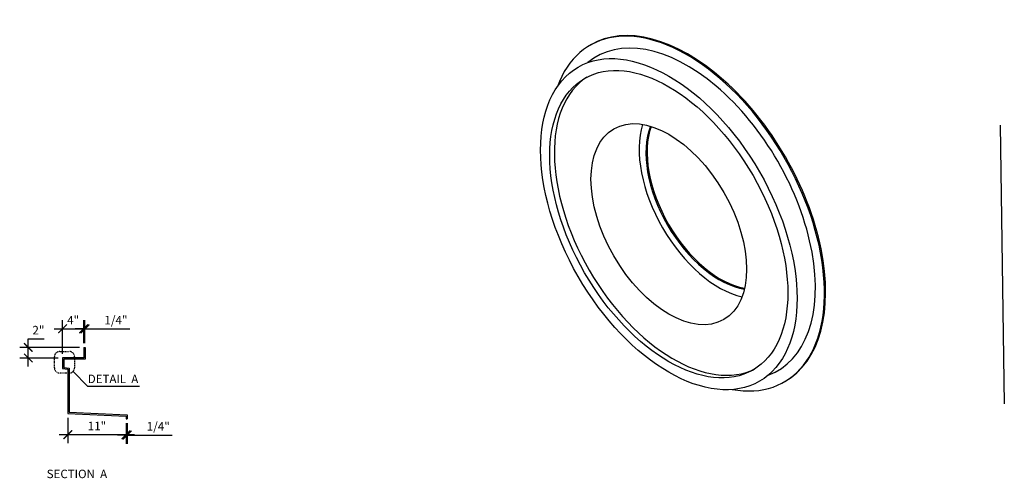
# Model space of a CAD drawing. Extents: x 1636 to 2045, y -2566 to -2452.
# Drawn here: x 1859 to 2045, y -2545 to -2459 of the extents above; entities that cross this region are included whole.
import ezdxf
from ezdxf.enums import TextEntityAlignment as Align

# ---------------------------------------------------------------- set-up
doc = ezdxf.new("R2010")
doc.units = 0
doc.header["$MEASUREMENT"] = 0
doc.linetypes.add('HIDDEN2', pattern=[0.1875, 0.125, -0.0625])
doc.layers.get('0').update_dxf_attribs({"linetype": 'CONTINUOUS'})
doc.layers.get('DEFPOINTS').update_dxf_attribs({"linetype": 'CONTINUOUS'})
doc.layers.add('DIM', color=5, linetype='CONTINUOUS')
doc.layers.add('OBJECT', color=7, linetype='CONTINUOUS')
doc.styles.add('TECHNICAL', font='txt')
doc.dimstyles.new('1_16', dxfattribs={"dimscale": 0, "dimtxt": 1.625, "dimasz": 1.625, "dimexe": 1.625, "dimexo": 0.8125, "dimgap": 0.8125, "dimtad": 1, "dimtih": 1, "dimtoh": 1, "dimdec": 4, "dimzin": 0, "dimdsep": 46, "dimlunit": 4, "dimtxsty": 'TECHNICAL', "dimblk1": 'ARCHTICK', "dimblk2": 'ARCHTICK', "dimsah": 1, "dimcen": 0.0625, "dimdle": 1.625, "dimadec": 0, "dimazin": 0, "dimtfac": 1, "dimtdec": 4, "dimtofl": 0, "dimtmove": 0, "dimatfit": 3, "dimldrblk": 'ARCHTICK', "dimfxl": 0, "dimfrac": 2, "dimtolj": 1, "dimtzin": 0, "dimarcsym": 0})

# ---------------------------------------------------------------- blocks, each defined once
blk = doc.blocks.new('_ARCHTICK')
at = {"color": 0, "linetype": 'ByBlock', "const_width": 0.15}
blk.add_lwpolyline([(-0.5, -0.5), (0.5, 0.5)], dxfattribs=at)
blk = doc.blocks.new('*D19')
at = {"color": 0, "linetype": 'ByBlock'}
for p, q in [((1867.39, -2536.97), (1867.39, -2530.64)), ((1871.39, -2534.97), (1871.39, -2530.64)), ((1865.77, -2532.26), (1873.02, -2532.26))]:
    blk.add_line(p, q, dxfattribs=at)
at = {"layer": 'DEFPOINTS', "color": 0, "linetype": 'ByBlock'}
for p in [(1871.39, -2532.26), (1871.39, -2535.78), (1867.39, -2537.78)]:
    blk.add_point(p, dxfattribs=at)
at = {"color": 0, "linetype": 'ByBlock', "xscale": 1.625, "yscale": 1.625, "zscale": 1.625, "rotation": 180}
blk.add_blockref('_ARCHTICK', (1867.39, -2532.26), dxfattribs=at)
at = {"color": 0, "linetype": 'ByBlock', "xscale": 1.625, "yscale": 1.625, "zscale": 1.625}
blk.add_blockref('_ARCHTICK', (1871.39, -2532.26), dxfattribs=at)
at = {"color": 0, "linetype": 'ByBlock', "insert": (1869.39, -2530.63), "char_height": 1.625, "attachment_point": 5, "style": 'TECHNICAL'}
blk.add_mtext('\\A1;4"', dxfattribs=at)
blk = doc.blocks.new('*D27')
at = {"color": 0, "linetype": 'ByBlock'}
for p, q in [((1879.39, -2550.09), (1879.39, -2553.98)), ((1879.63, -2550.09), (1879.63, -2553.98)), ((1879.39, -2552.35), (1877.77, -2552.35)), ((1879.63, -2552.35), (1888.1, -2552.35))]:
    blk.add_line(p, q, dxfattribs=at)
at = {"layer": 'DEFPOINTS', "color": 0, "linetype": 'ByBlock'}
for p in [(1879.39, -2549.28), (1879.63, -2549.28), (1879.63, -2552.35)]:
    blk.add_point(p, dxfattribs=at)
at = {"color": 0, "linetype": 'ByBlock', "xscale": 1.625, "yscale": 1.625, "zscale": 1.625}
blk.add_blockref('_ARCHTICK', (1879.39, -2552.35), dxfattribs=at)
at = {"color": 0, "linetype": 'ByBlock', "xscale": 1.625, "yscale": 1.625, "zscale": 1.625, "rotation": 180}
blk.add_blockref('_ARCHTICK', (1879.63, -2552.35), dxfattribs=at)
at = {"color": 0, "linetype": 'ByBlock', "insert": (1885.49, -2550.7), "char_height": 1.625, "attachment_point": 5, "style": 'TECHNICAL'}
blk.add_mtext('\\A1;1/4"', dxfattribs=at)
blk = doc.blocks.new('*D28')
at = {"color": 0, "linetype": 'ByBlock'}
for p, q in [((1868.39, -2549.09), (1868.39, -2553.91)), ((1879.39, -2550.09), (1879.39, -2553.91)), ((1881.02, -2552.28), (1866.77, -2552.28))]:
    blk.add_line(p, q, dxfattribs=at)
at = {"layer": 'DEFPOINTS', "color": 0, "linetype": 'ByBlock'}
for p in [(1868.39, -2548.28), (1879.39, -2549.28), (1868.39, -2552.28)]:
    blk.add_point(p, dxfattribs=at)
at = {"color": 0, "linetype": 'ByBlock', "xscale": 1.625, "yscale": 1.625, "zscale": 1.625, "rotation": 180}
blk.add_blockref('_ARCHTICK', (1868.39, -2552.28), dxfattribs=at)
at = {"color": 0, "linetype": 'ByBlock', "xscale": 1.625, "yscale": 1.625, "zscale": 1.625}
blk.add_blockref('_ARCHTICK', (1879.39, -2552.28), dxfattribs=at)
at = {"color": 0, "linetype": 'ByBlock', "insert": (1873.89, -2550.65), "char_height": 1.625, "attachment_point": 5, "style": 'TECHNICAL'}
blk.add_mtext('\\A1;11"', dxfattribs=at)
blk = doc.blocks.new('*D30')
at = {"color": 0, "linetype": 'ByBlock'}
for p, q in [((1860.9, -2535.78), (1860.9, -2534.15)), ((1860.9, -2534.15), (1863.93, -2534.15)), ((1870.58, -2535.78), (1859.28, -2535.78)), ((1860.9, -2539.4), (1860.9, -2535.78)), ((1866.58, -2537.78), (1859.28, -2537.78))]:
    blk.add_line(p, q, dxfattribs=at)
at = {"layer": 'DEFPOINTS', "color": 0, "linetype": 'ByBlock'}
for p in [(1860.9, -2535.78), (1871.39, -2535.78), (1867.39, -2537.78)]:
    blk.add_point(p, dxfattribs=at)
at = {"color": 0, "linetype": 'ByBlock', "xscale": 1.625, "yscale": 1.625, "zscale": 1.625}
for p, rotation in [((1860.9, -2535.78), 90), ((1860.9, -2537.78), 270)]:
    blk.add_blockref('_ARCHTICK', p, dxfattribs=dict(at, rotation=rotation))
at = {"color": 0, "linetype": 'ByBlock', "insert": (1862.82, -2532.52), "char_height": 1.625, "attachment_point": 5, "style": 'TECHNICAL'}
blk.add_mtext('\\A1;2"', dxfattribs=at)
blk = doc.blocks.new('*D31')
at = {"color": 0, "linetype": 'ByBlock'}
for p, q in [((1871.39, -2534.97), (1871.39, -2530.64)), ((1871.63, -2534.97), (1871.63, -2530.64)), ((1871.39, -2532.26), (1869.77, -2532.26)), ((1871.63, -2532.26), (1880.1, -2532.26))]:
    blk.add_line(p, q, dxfattribs=at)
at = {"layer": 'DEFPOINTS', "color": 0, "linetype": 'ByBlock'}
for p in [(1871.63, -2532.26), (1871.39, -2535.78), (1871.63, -2535.78)]:
    blk.add_point(p, dxfattribs=at)
at = {"color": 0, "linetype": 'ByBlock', "xscale": 1.625, "yscale": 1.625, "zscale": 1.625}
blk.add_blockref('_ARCHTICK', (1871.39, -2532.26), dxfattribs=at)
at = {"color": 0, "linetype": 'ByBlock', "xscale": 1.625, "yscale": 1.625, "zscale": 1.625, "rotation": 180}
blk.add_blockref('_ARCHTICK', (1871.63, -2532.26), dxfattribs=at)
at = {"color": 0, "linetype": 'ByBlock', "insert": (1877.49, -2530.62), "char_height": 1.625, "attachment_point": 5, "style": 'TECHNICAL'}
blk.add_mtext('\\A1;1/4"', dxfattribs=at)

msp = doc.modelspace()

# ---------------------------------------------------------------- linework, layer by layer
at = {"layer": 'DIM'}
for p, q in [((1869.36442, -2525.22025), (1872.12988, -2527.9857)), ((1872.12988, -2527.9857), (1881.94878, -2527.9857))]:
    msp.add_line(p, q, dxfattribs=at)
at = {"layer": 'DIM', "linetype": 'HIDDEN2'}
msp.add_lwpolyline([(1866.84102, -2521.45351), (1868.65732, -2521.45351, -0.414213562), (1869.65732, -2522.45351), (1869.65732, -2524.51314, -0.414213562), (1868.65732, -2525.51314), (1866.84102, -2525.51314, -0.414213562), (1865.84102, -2524.51314), (1865.84102, -2522.45351, -0.414213562)], format="xyb", close=True, dxfattribs=at)
at = {"layer": 'OBJECT'}
for p, q in [((2044.69945, -2478.64221), (2045.49857, -2531.32633)), ((1871.39329, -2520.67217), (1871.63329, -2520.67217)), ((1871.39329, -2520.67217), (1871.39329, -2522.67217)), ((1871.63329, -2520.67217), (1871.63329, -2522.91217)), ((1871.39329, -2522.67217), (1867.39329, -2522.67217)), ((1867.39329, -2522.67217), (1867.39329, -2524.67217)), ((1871.63329, -2522.91217), (1867.63329, -2522.91217)), ((1867.63329, -2522.91217), (1867.63329, -2524.46031)), ((1867.39329, -2524.67217), (1868.39329, -2524.79717)), ((1867.63329, -2524.46031), (1868.63329, -2524.58531)), ((1868.39329, -2524.79717), (1868.39329, -2533.17217)), ((1868.63329, -2524.58531), (1868.63329, -2532.93217)), ((1868.39329, -2533.17217), (1879.39329, -2533.67217)), ((1868.63329, -2532.93217), (1879.63329, -2533.43217)), ((1879.39329, -2533.67217), (1879.39329, -2534.17217)), ((1879.39329, -2534.17217), (1879.63329, -2534.17217)), ((1879.63329, -2533.43217), (1879.63329, -2534.17217))]:
    msp.add_line(p, q, dxfattribs=at)
for centre, major_axis, start_param, end_param in [((1985.51265, -2495.36794), (18.37117, -31.81981), 5.831981502, 9.875981766), ((1985.72915, -2495.24294), (18.37117, -31.81981), 6.277292717, 9.430670551), ((1985.51265, -2495.36794), (17.14643, -29.69848), 6.181997464, 9.525965804), ((1982.91457, -2496.86794), (15.92168, -27.57716), 3.168792422, 6.255985539), ((1991.57483, -2491.86794), (10.71163, -18.55308), 3.637526382, 5.787251579), ((1991.57483, -2491.86794), (9.79796, -16.97056), 3.574866802, 5.849911159), ((1991.79133, -2491.74294), (9.79796, -16.97056), 3.588708093, 5.836069868)]:
    msp.add_ellipse(centre, major_axis=major_axis, ratio=0.577350269, start_param=start_param, end_param=end_param, dxfattribs=at)
for major_axis in [(17.14643, -29.69848), (15.92168, -27.57716), (10.41033, -18.03122)]:
    msp.add_ellipse((1982.04855, -2497.36794), major_axis=major_axis, ratio=0.577350269, dxfattribs=at)

# ---------------------------------------------------------------- texts
at = {"layer": 'DIM', "style": 'TECHNICAL'}
msp.add_text('DETAIL  A', height=1.6, dxfattribs=at).set_placement((1872.15434, -2527.4197))
msp.add_text('SECTION  A', height=1.6, dxfattribs=at).set_placement((1870.10224, -2545.39423), align=Align.CENTER)

# ---------------------------------------------------------------- dimensions: what is measured, and where the dimension line sits
at = {"layer": 'DIM'}
for base, p1, p2, picture, middle in [((1871.39329, -2517.15884), (1867.39329, -2522.67217), (1871.39329, -2520.67217), '*D19', (1869.39329, -2515.52639)), ((1871.63329, -2517.15884), (1871.39329, -2520.67217), (1871.63329, -2520.67217), '*D31', (1877.49383, -2515.5118)), ((1868.39329, -2537.17778), (1879.39329, -2534.17217), (1868.39329, -2533.17217), '*D28', (1873.89329, -2535.54801)), ((1879.63329, -2537.24588), (1879.39329, -2534.17217), (1879.63329, -2534.17217), '*D27', (1885.49383, -2535.59884))]:
    dim = msp.add_linear_dim(base=base, p1=p1, p2=p2, dimstyle='1_16', override={"dimscale": 1}, dxfattribs=at)
    dim.commit()
    dim.dimension.update_dxf_attribs({"geometry": picture, "text_midpoint": middle, "insert": (0, 15.10578)})
dim = msp.add_linear_dim(base=(1860.90402, -2520.67217), p1=(1867.39329, -2522.67217), p2=(1871.39329, -2520.67217), angle=90, dimstyle='1_16', override={"dimscale": 1}, dxfattribs=at)
dim.commit()
dim.dimension.update_dxf_attribs({"geometry": '*D30', "text_midpoint": (1862.8215, -2517.40996), "insert": (0, 15.10578)})

doc.saveas('drawing.dxf')
